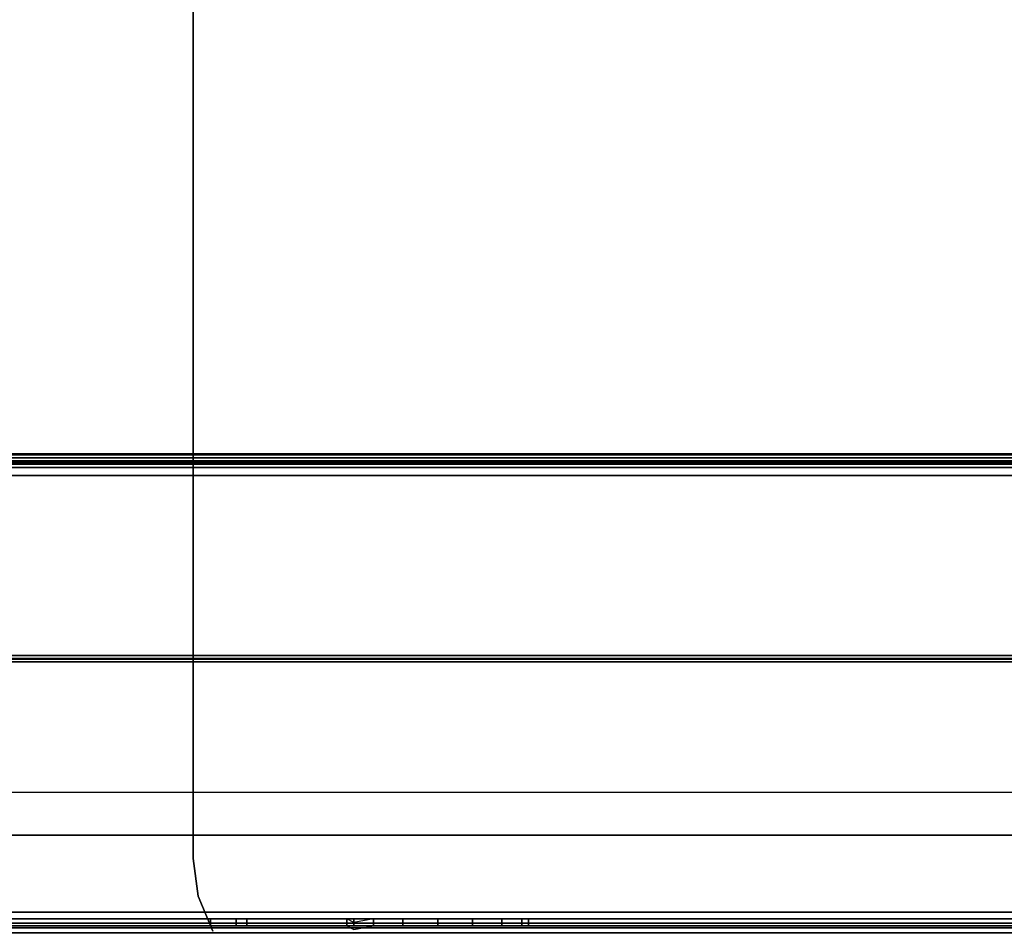
# Model space of a CAD drawing. Units: inches. Extents: x -34.4 to 34.4, y -40 to 25.1.
# Drawn here: x 0 to 10.7, y 2.4 to 12.3 of the extents above; entities that cross this region are included whole.
import ezdxf

# ---------------------------------------------------------------- set-up
doc = ezdxf.new("R2010")
doc.units = ezdxf.units.IN
doc.header["$MEASUREMENT"] = 0
for name, color, linetype in [('DESK-CABLETROUGH', 4, 'Continuous'), ('DESK-CABLETROUGHINSIDE', 4, 'Continuous'), ('DESK-TOP3', 4, 'Continuous'), ('DESK-TOPEDGE3', 4, 'Continuous')]:
    doc.layers.add(name, color=color, linetype=linetype)

msp = doc.modelspace()

# ---------------------------------------------------------------- linework, layer by layer
at = {"layer": 'DESK-CABLETROUGH'}
for points, invisible_edges in [([(-14.96, 7.598, 21.133), (14.962, 7.598, 21.133), (14.525, 7.598, 18.936), (-14.524, 7.598, 18.936)], 11), ([(14.822, 7.598, 21.19), (14.962, 7.598, 21.133), (-14.96, 7.598, 21.133), (-14.821, 7.598, 21.19)], 10), ([(-14.763, 7.598, 21.33), (14.765, 7.598, 21.33), (14.822, 7.598, 21.19), (-14.821, 7.598, 21.19)], 5), ([(14.765, 7.598, 21.455), (14.765, 7.598, 21.33), (-14.763, 7.598, 21.33), (-14.763, 7.598, 21.455)], 2), ([(-14.96, 7.523, 21.133), (-14.524, 7.523, 18.936), (14.525, 7.523, 18.936), (14.962, 7.523, 21.133)], 13), ([(-16.59, 6.871, 21.605), (16.591, 6.871, 21.605), (15.02, 7.362, 21.605), (-15.019, 7.362, 21.605)], 11), ([(-16.59, 6.871, 21.53), (-15.019, 7.362, 21.53), (15.02, 7.362, 21.53), (16.591, 6.871, 21.53)], 13), ([(16.239, 3.934, 21.53), (16.591, 6.871, 21.53), (-16.59, 6.871, 21.53), (-16.238, 3.934, 21.53)], 2), ([(16.239, 3.934, 21.605), (16.591, 6.871, 21.605), (-16.59, 6.871, 21.605), (-16.238, 3.934, 21.605)], 2), ([(-16.306, 3.847, 21.53), (-16.238, 3.934, 21.53), (16.239, 3.934, 21.53), (16.308, 3.847, 21.53)], 10), ([(16.239, 3.934, 21.605), (-16.238, 3.934, 21.605), (-16.306, 3.847, 21.605), (16.308, 3.847, 21.605)], 5), ([(14.843, 1, 21.53), (-14.842, 1, 21.53), (-16.306, 3.847, 21.53), (16.308, 3.847, 21.53)], 15), ([(-16.306, 3.847, 21.605), (-14.842, 1, 21.605), (14.843, 1, 21.605), (16.308, 3.847, 21.605)], 15)]:
    msp.add_3dface(points, dxfattribs=dict(at, invisible_edges=invisible_edges))
for points in [[(-14.763, 7.554, 21.561), (14.765, 7.554, 21.561), (14.765, 7.598, 21.455), (-14.763, 7.598, 21.455)], [(14.525, 7.598, 18.936), (14.525, 7.587, 18.878), (-14.524, 7.587, 18.878), (-14.524, 7.598, 18.936)], [(-14.524, 7.587, 18.878), (14.525, 7.587, 18.878), (14.525, 7.553, 18.829), (-14.524, 7.553, 18.829)], [(14.822, 7.523, 21.19), (-14.821, 7.523, 21.19), (-14.96, 7.523, 21.133), (14.962, 7.523, 21.133)], [(-14.763, 7.523, 21.33), (-14.821, 7.523, 21.19), (14.822, 7.523, 21.19), (14.765, 7.523, 21.33)], [(14.765, 7.448, 21.605), (14.765, 7.554, 21.561), (-14.763, 7.554, 21.561), (-14.763, 7.448, 21.605)], [(14.765, 7.523, 21.455), (-14.763, 7.523, 21.455), (-14.763, 7.523, 21.33), (14.765, 7.523, 21.33)], [(-14.763, 7.501, 21.508), (-14.763, 7.523, 21.455), (14.765, 7.523, 21.455), (14.765, 7.501, 21.508)], [(14.765, 7.448, 21.53), (-14.763, 7.448, 21.53), (-14.763, 7.501, 21.508), (14.765, 7.501, 21.508)], [(14.525, 7.553, 18.829), (14.516, 7.523, 18.806), (-14.514, 7.523, 18.806), (-14.524, 7.553, 18.829)], [(14.525, 7.523, 18.936), (-14.524, 7.523, 18.936), (-14.524, 7.517, 18.907), (14.525, 7.517, 18.907)], [(-14.524, 7.517, 18.907), (-14.524, 7.501, 18.882), (14.525, 7.501, 18.882), (14.525, 7.517, 18.907)], [(14.525, 7.501, 18.882), (-14.524, 7.501, 18.882), (-14.514, 7.486, 18.871), (14.516, 7.486, 18.871)], [(14.516, 7.523, 18.806), (14.238, 5.412, 17.587), (-14.236, 5.412, 17.587), (-14.514, 7.523, 18.806)], [(14.516, 7.486, 18.871), (-14.514, 7.486, 18.871), (-14.236, 5.375, 17.652), (14.238, 5.375, 17.652)], [(-14.822, 7.362, 21.605), (14.824, 7.362, 21.605), (14.765, 7.448, 21.605), (-14.763, 7.448, 21.605)], [(-14.822, 7.362, 21.53), (-14.763, 7.448, 21.53), (14.765, 7.448, 21.53), (14.824, 7.362, 21.53)], [(-14.236, 5.412, 17.587), (14.238, 5.412, 17.587), (14.199, 5.382, 17.57), (-14.197, 5.382, 17.57)], [(-14.236, 5.375, 17.652), (-14.197, 5.345, 17.635), (14.199, 5.345, 17.635), (14.238, 5.375, 17.652)], [(14.199, 5.345, 17.635), (-14.197, 5.345, 17.635), (-14.197, 5.382, 17.57), (14.199, 5.382, 17.57)]]:
    msp.add_3dface(points, dxfattribs=at)
at = {"layer": 'DESK-CABLETROUGHINSIDE'}
for points, invisible_edges in [([(-13.7, 3.468, 21.455), (13.702, 3.468, 21.455), (13.78, 3.389, 21.455), (-13.779, 3.389, 21.455)], 4), ([(13.78, 3.389, 21.53), (13.702, 3.468, 21.53), (-13.7, 3.468, 21.53), (-13.779, 3.389, 21.53)], 8), ([(-13.779, 2.634, 21.455), (-13.779, 3.389, 21.455), (13.78, 3.389, 21.455), (13.78, 2.634, 21.455)], 2), ([(13.78, 3.389, 21.53), (-13.779, 3.389, 21.53), (-13.779, 2.634, 21.53), (13.78, 2.634, 21.53)], 1), ([(15.749, 2.559, 17.743), (-15.747, 2.559, 17.743), (-2.066, 2.559, 18.479), (2.068, 2.559, 18.479)], 10), ([(-2.066, 2.484, 18.479), (-15.747, 2.484, 17.743), (15.749, 2.484, 17.743), (2.068, 2.484, 18.479)], 5), ([(-4.527, 2.559, 20.546), (-13.779, 2.559, 21.38), (13.78, 2.559, 21.38), (4.528, 2.559, 20.546)], 13), ([(13.78, 2.484, 21.38), (-13.779, 2.484, 21.38), (-4.527, 2.484, 20.546), (4.528, 2.484, 20.546)], 14), ([(-4.15, 2.559, 20.471), (-4.527, 2.559, 20.546), (4.528, 2.559, 20.546), (4.152, 2.559, 20.471)], 10), ([(4.528, 2.484, 20.546), (-4.527, 2.484, 20.546), (-4.15, 2.484, 20.471), (4.152, 2.484, 20.471)], 5), ([(-4.15, 2.559, 20.471), (4.152, 2.559, 20.471), (3.832, 2.559, 20.258), (-3.831, 2.559, 20.258)], 5), ([(3.832, 2.484, 20.258), (4.152, 2.484, 20.471), (-4.15, 2.484, 20.471), (-3.831, 2.484, 20.258)], 10), ([(-2.066, 2.559, 20.251), (-3.831, 2.559, 20.258), (3.832, 2.559, 20.258), (2.068, 2.559, 20.251)], 7), ([(-2.066, 2.559, 20.251), (-3.831, 2.559, 20.258), (3.832, 2.559, 20.258), (2.068, 2.559, 20.251)], 7), ([(3.832, 2.484, 20.258), (-3.831, 2.484, 20.258), (-2.066, 2.484, 20.251), (2.068, 2.484, 20.251)], 11), ([(3.832, 2.484, 20.258), (-3.831, 2.484, 20.258), (-2.066, 2.484, 20.251), (2.068, 2.484, 20.251)], 11), ([(2.068, 2.559, 20.251), (3.832, 2.559, 20.258), (3.619, 2.521, 19.938), (2.346, 2.559, 20.135)], 5), ([(2.346, 2.559, 18.594), (3.832, 2.559, 18.866), (4.152, 2.559, 18.652), (2.068, 2.559, 18.479)], 5), ([(2.068, 2.559, 18.479), (4.152, 2.559, 18.652), (4.528, 2.559, 18.577), (15.749, 2.559, 17.743)], 13), ([(3.619, 2.446, 19.938), (3.832, 2.484, 20.258), (2.068, 2.484, 20.251), (2.346, 2.484, 20.135)], 10), ([(4.152, 2.484, 18.652), (3.832, 2.484, 18.866), (2.346, 2.484, 18.594), (2.068, 2.484, 18.479)], 10), ([(4.528, 2.484, 18.577), (4.152, 2.484, 18.652), (2.068, 2.484, 18.479), (15.749, 2.484, 17.743)], 14), ([(2.461, 2.559, 19.857), (2.346, 2.559, 20.135), (3.619, 2.521, 19.938), (3.544, 2.559, 19.562)], 10), ([(2.346, 2.559, 18.594), (2.461, 2.559, 18.873), (3.619, 2.559, 19.185), (3.832, 2.559, 18.866)], 10), ([(3.619, 2.446, 19.938), (2.346, 2.484, 20.135), (2.461, 2.484, 19.857), (3.544, 2.484, 19.562)], 5), ([(3.619, 2.484, 19.185), (2.461, 2.484, 18.873), (2.346, 2.484, 18.594), (3.832, 2.484, 18.866)], 5), ([(2.461, 2.559, 19.857), (3.544, 2.559, 19.562), (3.619, 2.559, 19.185), (2.461, 2.559, 18.873)], 5), ([(3.619, 2.484, 19.185), (3.544, 2.484, 19.562), (2.461, 2.484, 19.857), (2.461, 2.484, 18.873)], 10), ([(13.78, 2.559, 21.38), (4.905, 2.559, 20.471), (4.905, 2.559, 20.471), (4.528, 2.559, 20.546)], 9), ([(15.749, 2.559, 17.743), (5.224, 2.559, 18.866), (4.905, 2.559, 18.652), (4.528, 2.559, 18.577)], 9), ([(13.78, 2.484, 21.38), (4.528, 2.484, 20.546), (4.905, 2.484, 20.471)], 9), ([(15.749, 2.484, 17.743), (4.528, 2.484, 18.577), (4.905, 2.484, 18.652), (5.224, 2.484, 18.866)], 9), ([(4.905, 2.559, 20.471), (13.78, 2.559, 21.38), (5.438, 2.559, 19.938), (5.224, 2.559, 20.258)], 3), ([(4.905, 2.484, 20.471), (5.224, 2.484, 20.258), (5.438, 2.484, 19.938), (13.78, 2.484, 21.38)], 12), ([(5.438, 2.559, 19.185), (13.977, 2.559, 18.971), (15.749, 2.559, 17.743), (5.224, 2.559, 18.866)], 7), ([(5.438, 2.484, 19.185), (5.224, 2.484, 18.866), (15.749, 2.484, 17.743), (13.977, 2.484, 18.971)], 14), ([(13.78, 2.559, 19.168), (13.977, 2.559, 18.971), (5.438, 2.559, 19.185), (5.513, 2.559, 19.562)], 10), ([(5.438, 2.559, 19.938), (13.78, 2.559, 21.38), (13.78, 2.559, 19.168), (5.513, 2.559, 19.562)], 5), ([(13.78, 2.484, 19.168), (5.513, 2.484, 19.562), (5.438, 2.484, 19.185), (13.977, 2.484, 18.971)], 5), ([(5.438, 2.484, 19.938), (5.513, 2.484, 19.562), (13.78, 2.484, 19.168), (13.78, 2.484, 21.38)], 10)]:
    msp.add_3dface(points, dxfattribs=dict(at, invisible_edges=invisible_edges))
for points in [[(-13.7, 3.468, 21.53), (13.702, 3.468, 21.53), (13.702, 3.468, 21.455), (-13.7, 3.468, 21.455)], [(-13.779, 2.634, 21.455), (13.78, 2.634, 21.455), (13.78, 2.559, 21.38), (-13.779, 2.559, 21.38)], [(15.749, 2.515, 17.637), (-15.747, 2.515, 17.637), (-15.747, 2.559, 17.743), (15.749, 2.559, 17.743)], [(15.749, 2.515, 17.637), (15.749, 2.409, 17.593), (-15.747, 2.409, 17.593), (-15.747, 2.515, 17.637)], [(-15.747, 2.484, 17.743), (-15.747, 2.462, 17.69), (15.749, 2.462, 17.69), (15.749, 2.484, 17.743)], [(-15.747, 2.409, 17.668), (15.749, 2.409, 17.668), (15.749, 2.462, 17.69), (-15.747, 2.462, 17.69)], [(-2.066, 2.559, 18.479), (-2.066, 2.484, 18.479), (2.068, 2.484, 18.479), (2.068, 2.559, 18.479)], [(2.068, 2.559, 20.251), (2.068, 2.484, 20.251), (-2.066, 2.484, 20.251), (-2.066, 2.559, 20.251)], [(2.068, 2.484, 18.479), (2.068, 2.559, 18.479), (2.346, 2.559, 18.594), (2.346, 2.484, 18.594)], [(2.346, 2.484, 20.135), (2.346, 2.559, 20.135), (2.068, 2.559, 20.251), (2.068, 2.484, 20.251)], [(2.346, 2.559, 18.594), (2.346, 2.484, 18.594), (2.461, 2.484, 18.873), (2.461, 2.559, 18.873)], [(2.461, 2.559, 19.857), (2.461, 2.484, 19.857), (2.346, 2.484, 20.135), (2.346, 2.559, 20.135)], [(2.461, 2.484, 18.873), (2.461, 2.559, 18.873), (2.461, 2.559, 19.857), (2.461, 2.484, 19.857)], [(3.619, 2.559, 19.938), (3.619, 2.484, 19.938), (3.544, 2.484, 19.562), (3.544, 2.559, 19.562)], [(3.544, 2.559, 19.562), (3.544, 2.484, 19.562), (3.619, 2.484, 19.185), (3.619, 2.559, 19.185)], [(3.832, 2.559, 20.258), (3.832, 2.484, 20.258), (3.619, 2.484, 19.938), (3.619, 2.559, 19.938)], [(3.619, 2.559, 19.185), (3.619, 2.484, 19.185), (3.832, 2.484, 18.866), (3.832, 2.559, 18.866)], [(4.152, 2.559, 20.471), (4.152, 2.484, 20.471), (3.832, 2.484, 20.258), (3.832, 2.559, 20.258)], [(3.832, 2.559, 18.866), (3.832, 2.484, 18.866), (4.152, 2.484, 18.652), (4.152, 2.559, 18.652)], [(4.528, 2.559, 20.546), (4.528, 2.484, 20.546), (4.152, 2.484, 20.471), (4.152, 2.559, 20.471)], [(4.152, 2.559, 18.652), (4.152, 2.484, 18.652), (4.528, 2.484, 18.577), (4.528, 2.559, 18.577)], [(4.905, 2.559, 20.471), (4.905, 2.484, 20.471), (4.528, 2.484, 20.546), (4.528, 2.559, 20.546)], [(4.528, 2.559, 18.577), (4.528, 2.484, 18.577), (4.905, 2.484, 18.652), (4.905, 2.559, 18.652)], [(5.224, 2.559, 20.258), (5.224, 2.484, 20.258), (4.905, 2.484, 20.471), (4.905, 2.559, 20.471)], [(4.905, 2.559, 18.652), (4.905, 2.484, 18.652), (5.224, 2.484, 18.866), (5.224, 2.559, 18.866)], [(5.438, 2.559, 19.938), (5.438, 2.484, 19.938), (5.224, 2.484, 20.258), (5.224, 2.559, 20.258)], [(5.224, 2.559, 18.866), (5.224, 2.484, 18.866), (5.438, 2.484, 19.185), (5.438, 2.559, 19.185)], [(5.513, 2.559, 19.562), (5.513, 2.484, 19.562), (5.438, 2.484, 19.938), (5.438, 2.559, 19.938)], [(5.438, 2.559, 19.185), (5.438, 2.484, 19.185), (5.513, 2.484, 19.562), (5.513, 2.559, 19.562)]]:
    msp.add_3dface(points, dxfattribs=at)
at = {"layer": 'DESK-TOP3'}
for points, invisible_edges in [([(1.88, 3.214, 27.713), (1.88, 23.564, 27.713), (34.38, 23.564, 27.713), (34.38, 3.214, 27.713)], 10), ([(1.88, 3.214, 28.5), (34.38, 3.214, 28.5), (34.38, 23.564, 28.5), (1.88, 23.564, 28.5)], 5), ([(1.933, 2.806, 27.713), (1.88, 3.214, 27.713), (3.455, 1.639, 27.713), (3.047, 1.693, 27.713)], 10), ([(1.933, 2.806, 28.5), (3.047, 1.693, 28.5), (3.455, 1.639, 28.5), (1.88, 3.214, 28.5)], 5), ([(32.805, 1.639, 27.713), (3.455, 1.639, 27.713), (1.88, 3.214, 27.713), (34.38, 3.214, 27.713)], 14), ([(32.805, 1.639, 28.5), (34.38, 3.214, 28.5), (1.88, 3.214, 28.5), (3.455, 1.639, 28.5)], 7), ([(2.667, 1.85, 27.713), (2.091, 2.426, 27.713), (1.933, 2.806, 27.713), (3.047, 1.693, 27.713)], 5), ([(2.667, 1.85, 28.5), (3.047, 1.693, 28.5), (1.933, 2.806, 28.5), (2.091, 2.426, 28.5)], 10)]:
    msp.add_3dface(points, dxfattribs=dict(at, invisible_edges=invisible_edges))
at = {"layer": 'DESK-TOPEDGE3'}
for points in [[(1.88, 3.214, 28.5), (1.88, 23.564, 28.5), (1.88, 23.564, 27.713), (1.88, 3.214, 27.713)], [(1.88, 3.214, 27.713), (1.933, 2.806, 27.713), (1.933, 2.806, 28.5), (1.88, 3.214, 28.5)], [(1.933, 2.806, 27.713), (2.091, 2.426, 27.713), (2.091, 2.426, 28.5), (1.933, 2.806, 28.5)]]:
    msp.add_3dface(points, dxfattribs=at)

doc.saveas('drawing.dxf')
